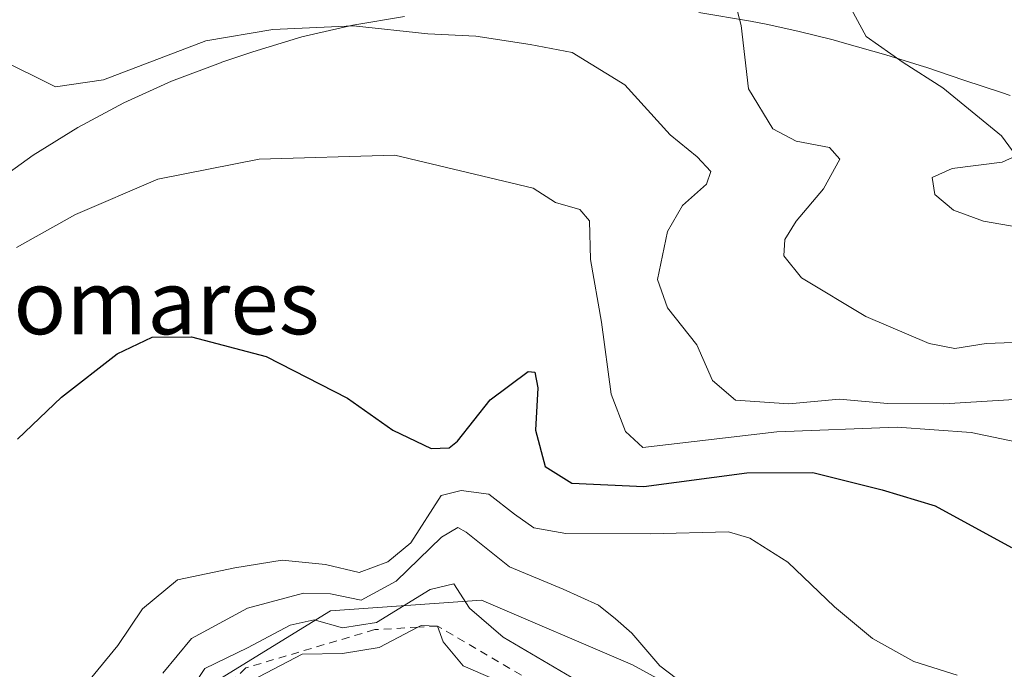
# Model space of a CAD drawing. Units: metres. Extents: x 655205 to 658670, y 4730176 to 4732566.
# Drawn here: x 657164 to 657287, y 4730918 to 4730999 of the extents above; entities that cross this region are included whole.
import ezdxf
from ezdxf.enums import TextEntityAlignment as Align

# ---------------------------------------------------------------- set-up
doc = ezdxf.new("R2010")
doc.units = ezdxf.units.M
doc.header["$MEASUREMENT"] = 0
doc.linetypes.add('DGN Style 2', pattern=[1.648017, 0.98881, -0.659207])
for name, color, linetype, lineweight in [('Curva de nivel maestra', 30, 'Continuous', 30), ('Curva de nivel normal', 30, 'Continuous', 0), ('Escarpado lineal', 30, 'DGN Style 2', 0), ('Espacio natural protegido', 121, 'Continuous', 13), ('Espacio natural protegido CxS', 121, 'Continuous', 0), ('Matorral CxS', 135, 'Continuous', 0), ('Roquedo CxS', 135, 'Continuous', 0), ('Texto cartográfico', 7, 'Continuous', 0)]:
    doc.layers.add(name, color=color, linetype=linetype, lineweight=lineweight)
doc.styles.add('Style-Arial', font='txt')

# ---------------------------------------------------------------- blocks, each defined once
blk = doc.blocks.new('*U5')
at = {"layer": 'Roquedo CxS', "color": 135, "linetype": 'Continuous', "lineweight": 0}
blk.add_polyline3d([(657154.7345, 4730862.9965, 788.104), (657166.8685, 4730852.2065, 781.4205), (657179.0015, 4730849.5095, 771.2222), (657181.6977, 4730858.9503, 767.3741), (657176.3059, 4730876.4843, 774.7164), (657169.5653, 4730898.0639, 787.0519), (657185.7437, 4730914.2485, 784.354), (657203.2691, 4730925.0383, 789.3202), (657222.1431, 4730926.3871, 786.7624), (657241.0171, 4730918.2939, 788.9566), (657255.8469, 4730910.2019, 789.7758), (657269.3279, 4730898.0631, 783.9237), (657294.9431, 4730899.4117, 795.0762), (657311.1201, 4730896.7137, 798.5814), (657321.9049, 4730885.9239, 798.822), (657331.3417, 4730876.4829, 800.6663), (657346.1721, 4730881.8775, 803.4945), (657361.0015, 4730895.3653, 809.3148), (657386.6167, 4730904.8059, 815.0052), (657406.8389, 4730910.2007, 816.5505), (657425.7131, 4730918.2925, 824.7558), (657456.1843, 4730918.2921, 822.7766), (657477.7557, 4730927.7337, 832.8605), (657503.3703, 4730946.6153, 838.4127)], dxfattribs=at)
blk = doc.blocks.new('*U9')
at = {"layer": 'Matorral CxS', "color": 135, "linetype": 'Continuous', "lineweight": 0}
blk.add_polyline3d([(657503.3703, 4730946.6153, 838.4127), (657477.7557, 4730927.7337, 832.8605), (657456.1843, 4730918.2921, 822.7766), (657425.7131, 4730918.2925, 824.7558), (657406.8389, 4730910.2007, 816.5505), (657386.6167, 4730904.8059, 815.0052), (657361.0015, 4730895.3653, 809.3148), (657346.1721, 4730881.8775, 803.4945), (657331.3417, 4730876.4829, 800.6663), (657321.9049, 4730885.9239, 798.822), (657311.1201, 4730896.7137, 798.5814), (657294.9431, 4730899.4117, 795.0762), (657269.3279, 4730898.0631, 783.9237), (657255.8469, 4730910.2019, 789.7758), (657241.0171, 4730918.2939, 788.9566), (657222.1431, 4730926.3871, 786.7624), (657203.2691, 4730925.0383, 789.3202), (657185.7437, 4730914.2485, 784.354), (657169.5653, 4730898.0639, 787.0519), (657176.3059, 4730876.4843, 774.7164), (657181.6977, 4730858.9503, 767.3741), (657179.0015, 4730849.5095, 771.2222), (657166.8685, 4730852.2065, 781.4205), (657154.7345, 4730862.9965, 788.104)], dxfattribs=at)

msp = doc.modelspace()

# ---------------------------------------------------------------- linework, layer by layer
at = {"layer": 'Curva de nivel maestra', "color": 30, "linetype": 'Continuous', "lineweight": 30, "elevation": 800, "flags": 128}
msp.add_lwpolyline([(657164.16, 4730946.4901), (657169.66, 4730951.7501), (657176.61, 4730957.1601), (657180.99, 4730959.2401), (657185.91, 4730959.2601), (657195.23, 4730956.8001), (657205.39, 4730951.6001), (657211.06, 4730947.6001), (657215.84, 4730945.3401), (657218.09, 4730945.4201), (657219.13, 4730946.2401), (657223.22, 4730951.4101), (657227.98, 4730954.9601), (657228.8, 4730954.8701), (657229.2, 4730952.8901), (657228.9, 4730947.6201), (657230.11, 4730943.0601), (657233.45, 4730941.0001), (657242.45, 4730940.5601), (657255.3, 4730942.3001), (657263.56, 4730942.3201), (657272.22, 4730940.1701), (657278.84, 4730938.1801), (657288.4, 4730932.9601)], dxfattribs=at)
at = {"layer": 'Curva de nivel normal', "color": 30, "linetype": 'Continuous', "lineweight": 0, "flags": 128}
for points, elevation in [([(657289.22, 4730972.9801), (657284.89, 4730973.7201), (657281.14, 4730975.1001), (657278.79, 4730977.0501), (657278.49, 4730979.1701), (657280.96, 4730980.3001), (657287.22, 4730981.1101), (657288.98, 4730981.8701), (657287.13, 4730984.3601), (657279.8, 4730990.3601), (657274.84, 4730993.5301), (657270.22, 4730996.8001), (657266.16, 4731004.2801)], 820), ([(657254.12, 4730999.9001), (657254.58, 4730998.1801), (657255.53, 4730990.2701), (657258.55, 4730985.2701), (657261.47, 4730983.7301), (657265.65, 4730982.9101), (657266.92, 4730981.4701), (657264.9, 4730977.7601), (657261.46, 4730973.7401), (657260.07, 4730971.4201), (657259.94, 4730969.4001), (657262.12, 4730966.6301), (657270.16, 4730961.8201), (657278.1, 4730958.4501), (657281.3, 4730957.8101), (657285.22, 4730958.4601), (657290.88, 4730958.6701)], 815), ([(657161.57, 4730994.1101), (657168.91, 4730990.4801), (657174.9, 4730991.3701), (657187.7, 4730996.2401), (657196.06, 4730997.6501), (657206.14, 4730998.1101), (657215.43, 4730997.1001), (657221.44, 4730996.8401), (657228.22, 4730995.8001), (657233.46, 4730994.7901), (657240.07, 4730990.7701), (657245.74, 4730984.5101), (657249.1, 4730981.7701), (657250.82, 4730979.9201), (657250.26, 4730978.3601), (657247.25, 4730975.6601), (657245.39, 4730972.4401), (657244.14, 4730966.4401), (657245.37, 4730962.9001), (657249.04, 4730958.2901), (657251.02, 4730953.8401), (657253.89, 4730951.3801), (657260.56, 4730950.9101), (657266.89, 4730951.4801), (657272.89, 4730950.9301), (657279.94, 4730950.9001), (657290.11, 4730951.5401)], 810), ([(657164.03, 4730970.4401), (657171.38, 4730974.5701), (657181.69, 4730978.9801), (657194.35, 4730981.4501), (657211.29, 4730981.9601), (657228.6, 4730977.8401), (657231.39, 4730976.0401), (657234.44, 4730975.1801), (657235.66, 4730973.7601), (657235.75, 4730968.9501), (657237.12, 4730961.1101), (657238.36, 4730952.1101), (657240.14, 4730947.4601), (657242.3, 4730945.4401), (657259.04, 4730947.4201), (657274.08, 4730947.9901), (657283.35, 4730947.3301), (657292.5, 4730945.4101)], 805), ([(657173.23, 4730916.5201), (657176.68, 4730920.7301), (657179.78, 4730925.3001), (657184.16, 4730928.9201), (657191.29, 4730930.4201), (657197.24, 4730931.3701), (657202.62, 4730930.8201), (657206.84, 4730929.8401), (657210.42, 4730931.1801), (657213.32, 4730933.5501), (657217.09, 4730939.4401), (657219.58, 4730940.0801), (657223.07, 4730939.6201), (657226.26, 4730937.1401), (657228.68, 4730935.4301), (657232.67, 4730934.7101), (657243.23, 4730934.6501), (657253, 4730934.9301), (657255.68, 4730934.1301), (657260.41, 4730931.1301), (657266.28, 4730925.5401), (657271.03, 4730921.5901), (657276.16, 4730918.7201), (657281.58, 4730917.0001)], 795), ([(657182.32, 4730917.2501), (657185.9, 4730921.6101), (657192.9, 4730925.4001), (657199.9, 4730927.2401), (657203.27, 4730927.1601), (657207.1, 4730926.3701), (657211.48, 4730928.7401), (657217.12, 4730934.2601), (657219.19, 4730935.4401), (657220.21, 4730934.8901), (657225.63, 4730930.5601), (657232.35, 4730927.7601), (657236.76, 4730925.7601), (657238.88, 4730924.0601), (657240.94, 4730922.2801), (657244.42, 4730918.1801), (657248.45, 4730915.1601)], 790), ([(657236.89, 4730914.6801), (657224.84, 4730921.7601), (657220.65, 4730925.3801), (657218.67, 4730928.4201), (657215.71, 4730927.7301), (657209, 4730923.6101), (657204.76, 4730922.9201), (657201.23, 4730923.9301), (657198.23, 4730923.2501), (657192.9, 4730920.4301), (657187.57, 4730917.8301), (657184.9, 4730913.8001)], 785), ([(657225.14, 4730915.8901), (657219.84, 4730918.1801), (657217.36, 4730921.1701), (657216.62, 4730923.1501), (657214.6, 4730923.2201), (657214.1989, 4730923.0108), (657209.33, 4730920.4701), (657204.78, 4730919.7401), (657199.74, 4730919.6201), (657193.44, 4730916.3501)], 780)]:
    msp.add_lwpolyline(points, dxfattribs=dict(at, elevation=elevation))
at = {"layer": 'Escarpado lineal', "color": 30, "linetype": 'DGN Style 2', "lineweight": 0}
msp.add_polyline3d([(657253.83, 4730899.6601, 779.3806), (657242.77, 4730907.8501, 783.7915), (657216.62, 4730923.1501, 782.5608), (657214.1989, 4730923.0108, 783.4215), (657208.8, 4730922.7001, 786.2609), (657192.68, 4730917.9201, 783.9272), (657189.6705, 4730915.0518, 781.9885), (657188.7774, 4730914.2006, 781.5641), (657183.9508, 4730909.6005, 781.5246), (657179.6307, 4730905.4831, 782.3025), (657176.4411, 4730901.0319, 782.1658), (657172.47, 4730895.4901, 781.9545), (657171.7733, 4730880.8517, 780.3149), (657171.9666, 4730877.2442, 781.1321), (657172.7337, 4730862.9313, 779.8746), (657172.82, 4730861.3201, 779.9555)], dxfattribs=at)
at = {"layer": 'Espacio natural protegido', "color": 121, "linetype": 'Continuous', "lineweight": 13, "flags": 128}
for points in [[(657160.8003, 4730978.1603), (657166.1195, 4730981.9718), (657171.6766, 4730985.4273), (657177.4477, 4730988.512), (657183.4082, 4730991.2126), (657189.5326, 4730993.5176), (657189.6806, 4730993.5677), (657193.5626, 4730994.8787), (657199.6767, 4730996.7281), (657206.0495, 4730998.214), (657212.5059, 4730999.2799)], [(657249.3209, 4730999.7866), (657255.7773, 4730998.7206), (657257.9324, 4730998.2671), (657261.8663, 4730997.3941), (657266.084, 4730996.3616), (657267.5044, 4730995.9697), (657272.6663, 4730994.5047), (657277.508, 4730992.9969), (657277.6837, 4730992.9371), (657282.4263, 4730991.3174), (657287.142, 4730989.7762), (657288.2238, 4730989.4159)]]:
    msp.add_lwpolyline(points, dxfattribs=at)
at = {"layer": 'Espacio natural protegido CxS', "color": 121, "linetype": 'Continuous', "lineweight": 0, "flags": 128}
for points in [[(657160.8003, 4730978.1603), (657166.1195, 4730981.9718), (657171.6766, 4730985.4273), (657177.4477, 4730988.512), (657183.4082, 4730991.2126), (657189.5326, 4730993.5176), (657189.6806, 4730993.5677), (657193.5626, 4730994.8787), (657199.6767, 4730996.7281), (657206.0495, 4730998.214), (657212.5059, 4730999.2799)], [(657249.3209, 4730999.7866), (657255.7773, 4730998.7206), (657257.9324, 4730998.2671), (657261.8663, 4730997.3941), (657266.084, 4730996.3616), (657267.5044, 4730995.9697), (657272.6663, 4730994.5047), (657277.508, 4730992.9969), (657277.6837, 4730992.9371), (657282.4263, 4730991.3174), (657287.142, 4730989.7762), (657288.2238, 4730989.4159)]]:
    msp.add_lwpolyline(points, dxfattribs=at)
at = {"layer": 'Matorral CxS', "color": 135, "linetype": 'Continuous', "lineweight": 0}
msp.add_polyline3d([(657154.7345, 4730862.9965, 788.104), (657166.8685, 4730852.2065, 781.4205), (657179.0015, 4730849.5095, 771.2222), (657181.6977, 4730858.9503, 767.3741), (657176.3059, 4730876.4843, 774.7164), (657169.5653, 4730898.0639, 787.0519), (657185.7437, 4730914.2485, 784.354), (657203.2691, 4730925.0383, 789.3202), (657222.1431, 4730926.3871, 786.7624), (657241.0171, 4730918.2939, 788.9566), (657255.8469, 4730910.2019, 789.7758), (657269.3279, 4730898.0631, 783.9237), (657294.9431, 4730899.4117, 795.0762), (657311.1201, 4730896.7137, 798.5814), (657321.9049, 4730885.9239, 798.822), (657331.3417, 4730876.4829, 800.6663), (657346.1721, 4730881.8775, 803.4945), (657361.0015, 4730895.3653, 809.3148), (657386.6167, 4730904.8059, 815.0052), (657406.8389, 4730910.2007, 816.5505), (657425.7131, 4730918.2925, 824.7558), (657456.1843, 4730918.2921, 822.7766), (657477.7557, 4730927.7337, 832.8605), (657503.3703, 4730946.6153, 838.4127)], dxfattribs=at)
at = {"layer": 'Roquedo CxS', "color": 135, "linetype": 'Continuous', "lineweight": 0}
msp.add_polyline3d([(657154.7345, 4730862.9965, 788.104), (657166.8685, 4730852.2065, 781.4205), (657179.0015, 4730849.5095, 771.2222), (657181.6977, 4730858.9503, 767.3741), (657176.3059, 4730876.4843, 774.7164), (657169.5653, 4730898.0639, 787.0519), (657185.7437, 4730914.2485, 784.354), (657203.2691, 4730925.0383, 789.3202), (657222.1431, 4730926.3871, 786.7624), (657241.0171, 4730918.2939, 788.9566), (657255.8469, 4730910.2019, 789.7758), (657269.3279, 4730898.0631, 783.9237), (657294.9431, 4730899.4117, 795.0762), (657311.1201, 4730896.7137, 798.5814), (657321.9049, 4730885.9239, 798.822), (657331.3417, 4730876.4829, 800.6663), (657346.1721, 4730881.8775, 803.4945), (657361.0015, 4730895.3653, 809.3148), (657386.6167, 4730904.8059, 815.0052), (657406.8389, 4730910.2007, 816.5505), (657425.7131, 4730918.2925, 824.7558), (657456.1843, 4730918.2921, 822.7766), (657477.7557, 4730927.7337, 832.8605), (657503.3703, 4730946.6153, 838.4127)], dxfattribs=at)

# ---------------------------------------------------------------- block references
at = {"layer": 'Matorral CxS', "color": 135, "linetype": 'Continuous', "lineweight": 0}
msp.add_blockref('*U9', (0, 0), dxfattribs=at)
at = {"layer": 'Roquedo CxS', "color": 135, "linetype": 'Continuous', "lineweight": 0}
msp.add_blockref('*U5', (0, 0), dxfattribs=at)

# ---------------------------------------------------------------- texts
at = {"layer": 'Texto cartográfico', "color": 7, "linetype": 'Continuous', "lineweight": 0, "style": 'Style-Arial'}
msp.add_text('Los Palomares', height=8, dxfattribs=at).set_placement((657164.64, 4730963.6001), align=Align.MIDDLE_CENTER)

doc.saveas('drawing.dxf')
